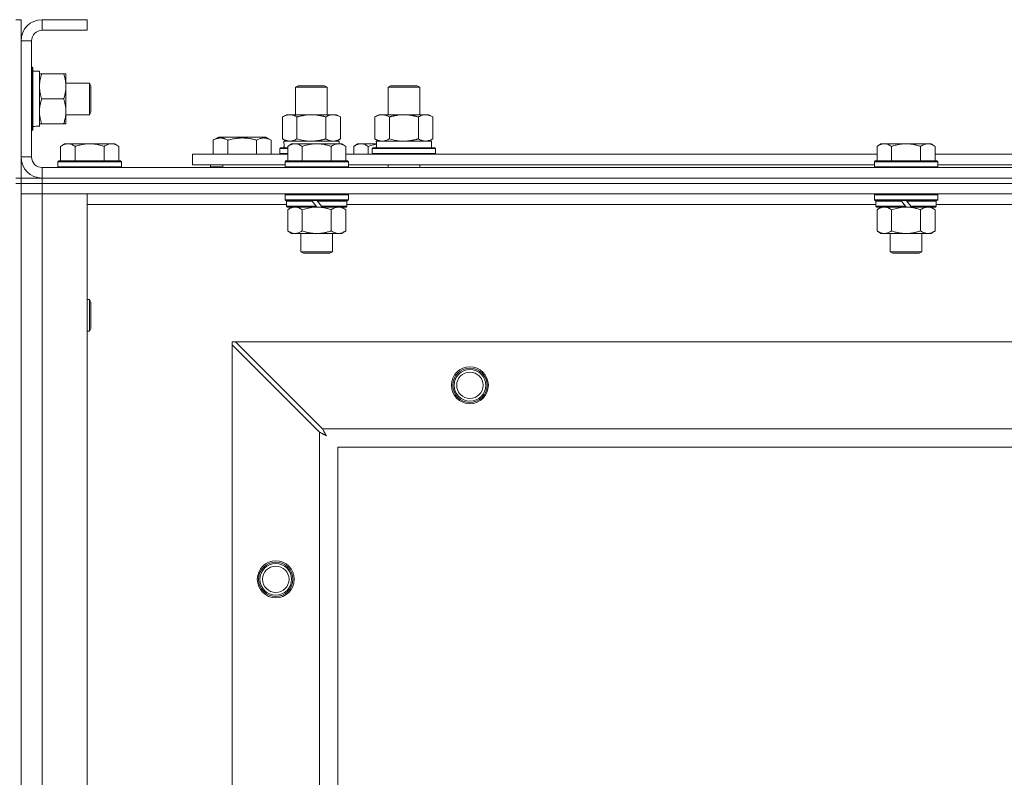
# Model space of a CAD drawing. Units: millimetres. Extents: x 0 to 30607, y -7 to 21000.
# Drawn here: x 5333 to 5706, y 16578 to 16865 of the extents above; entities that cross this region are included whole.
import ezdxf

# ---------------------------------------------------------------- set-up
doc = ezdxf.new("R2010")
doc.units = ezdxf.units.MM
doc.linetypes.add('K5LT_THIN', pattern=[0])
doc.layers.add('R', color=1, linetype='Continuous', true_color=0xff0000)
doc.layers.add('WELDING', color=7, linetype='Continuous', true_color=0xffffff)

msp = doc.modelspace()

# ---------------------------------------------------------------- linework, layer by layer
at = {"layer": 'R', "color": 7, "linetype": 'K5LT_THIN', "lineweight": 18}
for p, q in [((5331.92, 16865.29), (5333.92, 16865.29)), ((5333.92, 16865.29), (5333.92, 16857.29)), ((5341.92, 16865.29), (5341.92, 16861.29)), ((5358.92, 16865.29), (5341.92, 16865.29)), ((5358.92, 16865.29), (5358.92, 16861.29)), ((5358.92, 16861.29), (5341.92, 16861.29)), ((5333.92, 16857.29), (5333.92, 16813.29)), ((5337.92, 16857.29), (5333.92, 16857.29)), ((5337.92, 16857.29), (5337.92, 16813.29)), ((5337.92, 16847.29), (5338.12, 16847.29)), ((5338.12, 16847.29), (5338.12, 16823.29)), ((5338.12, 16847.29), (5338.42, 16847.11)), ((5338.42, 16847.11), (5338.42, 16823.46)), ((5338.42, 16845.79), (5340.92, 16845.79)), ((5340.92, 16845.79), (5340.92, 16825.04)), ((5340.92, 16844.79), (5341.77, 16844.79)), ((5341.77, 16844.79), (5350.07, 16844.79)), ((5350.07, 16844.79), (5350.92, 16844.79)), ((5350.92, 16844.79), (5350.92, 16840.04)), ((5350.92, 16841.29), (5359.84, 16841.29)), ((5359.84, 16841.29), (5360.42, 16840.29)), ((5359.84, 16841.29), (5359.84, 16829.29)), ((5350.92, 16840.04), (5350.92, 16825.79)), ((5360.42, 16840.29), (5360.42, 16830.29)), ((5437.92, 16839.71), (5438.92, 16840.29)), ((5437.92, 16829.29), (5437.92, 16839.71)), ((5437.92, 16839.71), (5449.12, 16839.71)), ((5438.92, 16840.29), (5448.25, 16840.29)), ((5448.25, 16840.29), (5448.92, 16840.29)), ((5449.92, 16839.71), (5448.92, 16840.29)), ((5449.12, 16839.71), (5449.92, 16839.71)), ((5449.92, 16829.29), (5449.92, 16839.71)), ((5472.92, 16839.71), (5473.92, 16840.29)), ((5472.92, 16839.71), (5484.12, 16839.71)), ((5472.92, 16829.29), (5472.92, 16839.71)), ((5473.92, 16840.29), (5483.25, 16840.29)), ((5483.25, 16840.29), (5483.92, 16840.29)), ((5484.92, 16839.71), (5483.92, 16840.29)), ((5484.12, 16839.71), (5484.92, 16839.71)), ((5484.92, 16829.29), (5484.92, 16839.71)), ((5341.77, 16835.29), (5350.07, 16835.29)), ((5359.84, 16829.29), (5360.42, 16830.29)), ((5341.77, 16825.79), (5340.92, 16825.79)), ((5341.77, 16825.79), (5350.07, 16825.79)), ((5350.92, 16825.79), (5350.07, 16825.79)), ((5350.92, 16829.29), (5359.84, 16829.29)), ((5432.95, 16828.44), (5434.42, 16829.29)), ((5432.95, 16820.14), (5432.95, 16828.44)), ((5434.42, 16829.29), (5443.92, 16829.29)), ((5438.44, 16820.14), (5438.44, 16828.44)), ((5443.92, 16829.29), (5453.42, 16829.29)), ((5449.41, 16820.14), (5449.41, 16828.44)), ((5454.89, 16828.44), (5453.42, 16829.29)), ((5454.89, 16820.14), (5454.89, 16828.44)), ((5467.95, 16828.44), (5469.42, 16829.29)), ((5467.95, 16820.14), (5467.95, 16828.44)), ((5469.42, 16829.29), (5478.92, 16829.29)), ((5473.44, 16820.14), (5473.44, 16828.44)), ((5478.92, 16829.29), (5488.42, 16829.29)), ((5484.41, 16820.14), (5484.41, 16828.44)), ((5489.89, 16828.44), (5488.42, 16829.29)), ((5489.89, 16820.14), (5489.89, 16828.44)), ((5337.92, 16823.29), (5338.12, 16823.29)), ((5338.12, 16823.29), (5338.42, 16823.46)), ((5340.92, 16824.84), (5339.54, 16824.92)), ((5340.92, 16824.84), (5340.92, 16825.04)), ((5350.39, 16818.29), (5348.92, 16817.29)), ((5350.39, 16818.29), (5351.67, 16818.29)), ((5351.67, 16818.29), (5359.92, 16818.29)), ((5359.92, 16818.29), (5368.17, 16818.29)), ((5368.17, 16818.29), (5369.45, 16818.29)), ((5369.45, 16818.29), (5370.92, 16817.29)), ((5406.72, 16819.63), (5408.71, 16820.79)), ((5406.72, 16819.63), (5406.72, 16814.29)), ((5426.66, 16820.79), (5408.71, 16820.79)), ((5412.2, 16819.63), (5412.2, 16814.29)), ((5423.17, 16819.63), (5423.17, 16814.29)), ((5428.66, 16819.63), (5426.66, 16820.79)), ((5428.66, 16819.63), (5428.66, 16814.29)), ((5432.95, 16820.14), (5434.42, 16819.29)), ((5433.47, 16819.29), (5454.42, 16819.29)), ((5436.39, 16818.29), (5434.92, 16817.29)), ((5436.39, 16818.29), (5437.67, 16818.29)), ((5437.67, 16818.29), (5445.92, 16818.29)), ((5445.92, 16818.29), (5454.17, 16818.29)), ((5454.89, 16820.14), (5453.42, 16819.29)), ((5454.17, 16818.29), (5455.45, 16818.29)), ((5454.42, 16818.29), (5454.42, 16819.29)), ((5455.45, 16818.29), (5456.92, 16817.29)), ((5461.39, 16818.29), (5459.92, 16817.29)), ((5461.39, 16818.29), (5462.67, 16818.29)), ((5462.67, 16818.29), (5468.53, 16818.29)), ((5467.95, 16820.14), (5469.42, 16819.29)), ((5468.47, 16819.29), (5489.42, 16819.29)), ((5489.89, 16820.14), (5488.42, 16819.29)), ((5489.42, 16816.79), (5489.42, 16819.29)), ((5659.59, 16818.29), (5658.12, 16817.29)), ((5659.59, 16818.29), (5660.87, 16818.29)), ((5660.87, 16818.29), (5669.12, 16818.29)), ((5669.12, 16818.29), (5677.37, 16818.29)), ((5677.37, 16818.29), (5678.65, 16818.29)), ((5678.65, 16818.29), (5680.12, 16817.29)), ((5348.92, 16811.79), (5348.92, 16817.29)), ((5354.42, 16811.79), (5354.42, 16817.29)), ((5365.42, 16811.79), (5365.42, 16817.29)), ((5370.92, 16811.79), (5370.92, 16817.29)), ((5431.92, 16816.49), (5432.09, 16816.79)), ((5431.92, 16814.59), (5431.92, 16816.49)), ((5431.92, 16816.49), (5434.92, 16816.49)), ((5431.92, 16814.59), (5432.09, 16814.29)), ((5431.92, 16814.59), (5434.92, 16814.59)), ((5432.09, 16816.79), (5434.92, 16816.79)), ((5433.55, 16817.91), (5433.48, 16816.79)), ((5434.92, 16811.79), (5434.92, 16817.29)), ((5440.42, 16811.79), (5440.42, 16817.29)), ((5451.42, 16811.79), (5451.42, 16817.29)), ((5456.92, 16811.79), (5456.92, 16817.29)), ((5459.92, 16814.29), (5459.92, 16817.29)), ((5465.42, 16814.29), (5465.42, 16817.29)), ((5466.92, 16816.49), (5467.09, 16816.79)), ((5466.92, 16814.59), (5466.92, 16816.49)), ((5466.92, 16816.49), (5490.92, 16816.49)), ((5466.92, 16814.59), (5467.09, 16814.29)), ((5466.92, 16814.59), (5490.92, 16814.59)), ((5467.09, 16816.79), (5490.75, 16816.79)), ((5468.55, 16817.91), (5468.48, 16816.79)), ((5490.92, 16816.49), (5490.75, 16816.79)), ((5490.92, 16814.59), (5490.75, 16814.29)), ((5490.92, 16814.59), (5490.92, 16816.49)), ((5658.12, 16811.79), (5658.12, 16817.29)), ((5663.62, 16811.79), (5663.62, 16817.29)), ((5674.62, 16811.79), (5674.62, 16817.29)), ((5680.12, 16811.79), (5680.12, 16817.29)), ((5333.92, 16813.29), (5337.92, 16813.29)), ((5333.92, 16813.29), (5333.92, 16805.29)), ((5348.22, 16811.79), (5347.92, 16811.49)), ((5347.92, 16809.59), (5347.92, 16811.49)), ((5347.92, 16811.49), (5371.92, 16811.49)), ((5348.22, 16811.79), (5371.62, 16811.79)), ((5371.62, 16811.79), (5371.92, 16811.49)), ((5371.92, 16809.59), (5371.92, 16811.49)), ((5398.92, 16810.29), (5398.92, 16814.29)), ((5398.92, 16814.29), (5434.92, 16814.29)), ((5434.22, 16811.79), (5433.92, 16811.49)), ((5433.92, 16809.59), (5433.92, 16811.49)), ((5433.92, 16811.49), (5457.92, 16811.49)), ((5434.22, 16811.79), (5457.62, 16811.79)), ((5456.92, 16814.29), (5658.12, 16814.29)), ((5457.62, 16811.79), (5457.92, 16811.49)), ((5457.92, 16809.59), (5457.92, 16811.49)), ((5657.42, 16811.79), (5657.12, 16811.49)), ((5657.12, 16809.59), (5657.12, 16811.49)), ((5657.12, 16811.49), (5681.12, 16811.49)), ((5657.42, 16811.79), (5680.82, 16811.79)), ((5680.12, 16814.29), (5881.32, 16814.29)), ((5680.82, 16811.79), (5681.12, 16811.49)), ((5681.12, 16809.59), (5681.12, 16811.49)), ((5341.92, 16809.29), (6665.92, 16809.29)), ((5341.92, 16809.29), (5341.92, 16805.29)), ((5347.92, 16809.59), (5348.22, 16809.29)), ((5347.92, 16809.59), (5371.92, 16809.59)), ((5371.92, 16809.59), (5371.62, 16809.29)), ((5398.92, 16810.29), (5433.92, 16810.29)), ((5405.69, 16809.59), (5405.69, 16810.29)), ((5405.69, 16809.59), (5405.86, 16809.29)), ((5405.69, 16809.59), (5410.42, 16809.59)), ((5410.42, 16810.29), (5410.42, 16809.29)), ((5410.42, 16810.29), (5410.42, 16809.29)), ((5433.92, 16809.59), (5434.22, 16809.29)), ((5433.92, 16809.59), (5457.92, 16809.59)), ((5457.92, 16809.59), (5457.62, 16809.29)), ((5457.92, 16810.29), (5657.12, 16810.29)), ((5472.92, 16809.29), (5472.92, 16810.29)), ((5484.92, 16809.29), (5484.92, 16810.29)), ((5657.12, 16809.59), (5657.42, 16809.29)), ((5657.12, 16809.59), (5681.12, 16809.59)), ((5681.12, 16809.59), (5680.82, 16809.29)), ((5681.12, 16810.29), (5880.32, 16810.29)), ((5331.92, 16805.29), (5333.92, 16805.29)), ((5333.92, 16803.29), (5333.92, 16805.29)), ((5333.92, 16805.29), (5341.92, 16805.29)), ((5341.92, 16805.29), (6665.92, 16805.29)), ((5341.92, 16803.29), (5341.92, 16805.29)), ((5341.92, 16805.29), (6665.92, 16805.29)), ((5331.92, 16803.29), (5333.92, 16803.29)), ((5333.92, 16803.29), (5333.92, 16303.29)), ((5341.92, 16803.29), (5333.92, 16803.29)), ((5333.92, 16803.29), (5341.92, 16803.29)), ((5341.92, 16803.29), (6665.92, 16803.29)), ((5341.92, 16803.29), (5341.92, 16799.29)), ((6665.92, 16803.29), (5341.92, 16803.29)), ((5341.92, 16799.29), (5333.92, 16799.29)), ((5333.92, 16799.29), (5341.92, 16799.29)), ((5341.92, 16799.29), (5341.92, 16307.29)), ((5341.92, 16799.29), (5358.92, 16799.29)), ((6665.92, 16799.29), (5341.92, 16799.29)), ((5358.92, 16799.29), (5358.92, 16307.29)), ((5434.22, 16799.29), (5433.92, 16798.99)), ((5433.92, 16797.09), (5433.92, 16798.99)), ((5433.92, 16798.99), (5457.92, 16798.99)), ((5433.92, 16797.09), (5434.22, 16796.79)), ((5433.92, 16797.09), (5457.92, 16797.09)), ((5434.22, 16796.79), (5457.62, 16796.79)), ((5434.82, 16796.79), (5434.52, 16796.49)), ((5434.52, 16794.59), (5434.52, 16796.49)), ((5434.52, 16796.49), (5444.16, 16796.49)), ((5443.92, 16796.79), (5444.16, 16796.49)), ((5444.16, 16796.49), (5445.68, 16794.59)), ((5445.92, 16796.79), (5446.16, 16796.49)), ((5446.16, 16796.49), (5447.68, 16794.59)), ((5446.16, 16796.49), (5457.32, 16796.49)), ((5457.02, 16796.79), (5457.32, 16796.49)), ((5457.32, 16794.59), (5457.32, 16796.49)), ((5457.62, 16799.29), (5457.92, 16798.99)), ((5457.92, 16797.09), (5457.62, 16796.79)), ((5457.92, 16797.09), (5457.92, 16798.99)), ((5657.42, 16799.29), (5657.12, 16798.99)), ((5657.12, 16797.09), (5657.12, 16798.99)), ((5657.12, 16798.99), (5681.12, 16798.99)), ((5657.12, 16797.09), (5657.42, 16796.79)), ((5657.12, 16797.09), (5681.12, 16797.09)), ((5657.42, 16796.79), (5680.82, 16796.79)), ((5658.02, 16796.79), (5657.72, 16796.49)), ((5657.72, 16794.59), (5657.72, 16796.49)), ((5657.72, 16796.49), (5667.36, 16796.49)), ((5667.12, 16796.79), (5667.36, 16796.49)), ((5667.36, 16796.49), (5668.88, 16794.59)), ((5669.12, 16796.79), (5669.36, 16796.49)), ((5669.36, 16796.49), (5670.88, 16794.59)), ((5669.36, 16796.49), (5680.52, 16796.49)), ((5680.22, 16796.79), (5680.52, 16796.49)), ((5680.52, 16794.59), (5680.52, 16796.49)), ((5680.82, 16799.29), (5681.12, 16798.99)), ((5681.12, 16797.09), (5680.82, 16796.79)), ((5681.12, 16797.09), (5681.12, 16798.99)), ((5434.52, 16795.29), (5358.92, 16795.29)), ((5434.52, 16794.59), (5434.82, 16794.29)), ((5434.52, 16794.59), (5445.68, 16794.59)), ((5434.82, 16794.29), (5445.92, 16794.29)), ((5436.39, 16794.29), (5434.92, 16793.29)), ((5434.92, 16793.29), (5434.92, 16785.29)), ((5440.42, 16793.29), (5440.42, 16785.29)), ((5445.68, 16794.59), (5445.92, 16794.29)), ((5447.92, 16794.29), (5445.92, 16794.29)), ((5447.68, 16794.59), (5447.92, 16794.29)), ((5447.68, 16794.59), (5457.32, 16794.59)), ((5447.92, 16794.29), (5457.02, 16794.29)), ((5451.42, 16793.29), (5451.42, 16785.29)), ((5455.45, 16794.29), (5456.92, 16793.29)), ((5456.92, 16793.29), (5456.92, 16785.29)), ((5457.32, 16794.59), (5457.02, 16794.29)), ((5657.72, 16795.29), (5457.32, 16795.29)), ((5657.72, 16794.59), (5658.02, 16794.29)), ((5657.72, 16794.59), (5668.88, 16794.59)), ((5658.02, 16794.29), (5669.12, 16794.29)), ((5659.59, 16794.29), (5658.12, 16793.29)), ((5658.12, 16793.29), (5658.12, 16785.29)), ((5663.62, 16793.29), (5663.62, 16785.29)), ((5668.88, 16794.59), (5669.12, 16794.29)), ((5671.12, 16794.29), (5669.12, 16794.29)), ((5670.88, 16794.59), (5671.12, 16794.29)), ((5670.88, 16794.59), (5680.52, 16794.59)), ((5671.12, 16794.29), (5680.22, 16794.29)), ((5674.62, 16793.29), (5674.62, 16785.29)), ((5678.65, 16794.29), (5680.12, 16793.29)), ((5680.12, 16793.29), (5680.12, 16785.29)), ((5680.52, 16794.59), (5680.22, 16794.29)), ((5881.32, 16795.29), (5680.52, 16795.29)), ((5436.39, 16784.29), (5434.92, 16785.29)), ((5455.45, 16784.29), (5456.92, 16785.29)), ((5659.59, 16784.29), (5658.12, 16785.29)), ((5678.65, 16784.29), (5680.12, 16785.29)), ((5437.67, 16784.29), (5436.39, 16784.29)), ((5445.92, 16784.29), (5437.67, 16784.29)), ((5439.92, 16777.36), (5439.92, 16784.29)), ((5454.17, 16784.29), (5445.92, 16784.29)), ((5451.92, 16777.36), (5451.92, 16784.29)), ((5455.45, 16784.29), (5454.17, 16784.29)), ((5660.87, 16784.29), (5659.59, 16784.29)), ((5669.12, 16784.29), (5660.87, 16784.29)), ((5663.12, 16777.36), (5663.12, 16784.29)), ((5677.37, 16784.29), (5669.12, 16784.29)), ((5675.12, 16777.36), (5675.12, 16784.29)), ((5678.65, 16784.29), (5677.37, 16784.29)), ((5439.92, 16777.36), (5451.92, 16777.36)), ((5440.92, 16776.79), (5439.92, 16777.36)), ((5450.92, 16776.79), (5451.92, 16777.36)), ((5663.12, 16777.36), (5675.12, 16777.36)), ((5664.12, 16776.79), (5663.12, 16777.36)), ((5674.12, 16776.79), (5675.12, 16777.36)), ((5440.92, 16776.79), (5450.92, 16776.79)), ((5664.12, 16776.79), (5674.12, 16776.79)), ((5358.92, 16759.29), (5359.84, 16759.29)), ((5359.84, 16759.29), (5360.42, 16758.29)), ((5359.84, 16759.29), (5359.84, 16747.29)), ((5360.42, 16758.29), (5360.42, 16748.29)), ((5359.84, 16747.29), (5360.42, 16748.29)), ((5358.92, 16747.29), (5359.84, 16747.29)), ((5413.92, 16743.29), (5413.92, 16742.07)), ((5415.14, 16743.29), (5413.92, 16743.29)), ((5413.92, 16364.5), (5413.92, 16742.07)), ((5413.92, 16742.07), (5446.92, 16709.07)), ((5448.14, 16710.29), (5415.14, 16743.29)), ((5415.14, 16743.29), (6592.7, 16743.29)), ((5448.14, 16710.29), (6559.7, 16710.29)), ((5446.92, 16397.5), (5446.92, 16709.07)), ((6553.92, 16703.29), (5453.92, 16703.29)), ((5453.92, 16703.29), (5453.92, 16403.29))]:
    msp.add_line(p, q, dxfattribs=at)
for centre, radius in [((5503.92, 16726.79), 7), ((5503.92, 16726.79), 6.5), ((5503.92, 16726.79), 6), ((5503.92, 16726.79), 5), ((5430.42, 16653.29), 7), ((5430.42, 16653.29), 6.5), ((5430.42, 16653.29), 6), ((5430.42, 16653.29), 5)]:
    msp.add_circle(centre, radius, dxfattribs=at)
for centre, radius, start, end in [((5341.92, 16857.29), 8, 90, 180), ((5341.92, 16857.29), 4, 90, 180), ((5341.92, 16813.29), 8, 180, 270), ((5341.92, 16813.29), 4, 180, 270)]:
    msp.add_arc(centre, radius, start, end, dxfattribs=at)
for centre, major_axis, start_param, end_param in [((5335.99, 16835.29), (22.52, 0), -1.46277, -1.350168), ((5443.92, 16821.46), (0, 22.52), 1.667355, 1.779747), ((5478.92, 16821.46), (0, 22.52), 1.667355, 1.779747)]:
    msp.add_ellipse(centre, major_axis=major_axis, ratio=0.466308, start_param=start_param, end_param=end_param, dxfattribs=at)
at = {"layer": 'WELDING', "color": 7, "linetype": 'K5LT_THIN', "lineweight": 18}
for p, q in [((5438.44, 16820.14), (5440.24, 16819.69)), ((5440.24, 16819.69), (5442.07, 16819.39)), ((5442.07, 16819.39), (5443.92, 16819.29)), ((5473.44, 16820.14), (5475.24, 16819.69)), ((5475.24, 16819.69), (5477.07, 16819.39)), ((5477.07, 16819.39), (5478.92, 16819.29)), ((5465.42, 16817.29), (5466.45, 16817.61)), ((5466.45, 16817.61), (5467.49, 16817.88)), ((5467.49, 16817.88), (5468.54, 16818.09)), ((5440.42, 16793.29), (5442.22, 16793.82)), ((5442.22, 16793.82), (5444.05, 16794.16)), ((5444.05, 16794.16), (5445.92, 16794.29)), ((5663.62, 16793.29), (5665.42, 16793.82)), ((5665.42, 16793.82), (5667.25, 16794.16)), ((5667.25, 16794.16), (5669.12, 16794.29)), ((5448.22, 16710.12), (5448.14, 16710.29)), ((5448.32, 16709.94), (5448.22, 16710.12)), ((5446.92, 16709.07), (5447.33, 16708.86)), ((5447.33, 16708.86), (5447.47, 16708.78)), ((5447.47, 16708.78), (5447.48, 16708.78)), ((5447.48, 16708.78), (5447.51, 16708.76)), ((5447.51, 16708.76), (5447.56, 16708.74)), ((5447.56, 16708.74), (5447.66, 16708.68)), ((5447.66, 16708.68), (5447.86, 16708.58)), ((5447.86, 16708.58), (5448.01, 16708.5)), ((5448.01, 16708.5), (5448.02, 16708.49)), ((5448.02, 16708.49), (5448.04, 16708.48)), ((5448.04, 16708.48), (5448.09, 16708.45)), ((5448.09, 16708.45), (5448.19, 16708.4)), ((5448.19, 16708.4), (5448.38, 16708.3)), ((5448.37, 16709.84), (5448.32, 16709.94)), ((5448.4, 16709.79), (5448.37, 16709.84)), ((5448.38, 16708.3), (5448.54, 16708.21)), ((5448.41, 16709.77), (5448.4, 16709.79)), ((5448.42, 16709.75), (5448.41, 16709.77)), ((5448.51, 16709.59), (5448.42, 16709.75)), ((5448.61, 16709.4), (5448.51, 16709.59)), ((5448.54, 16708.21), (5448.55, 16708.21)), ((5448.55, 16708.21), (5448.57, 16708.2)), ((5448.57, 16708.2), (5448.62, 16708.17)), ((5448.66, 16709.3), (5448.61, 16709.4)), ((5448.62, 16708.17), (5448.71, 16708.12)), ((5448.68, 16709.25), (5448.66, 16709.3)), ((5448.7, 16709.23), (5448.68, 16709.25)), ((5448.7, 16709.22), (5448.7, 16709.23)), ((5448.79, 16709.05), (5448.7, 16709.22)), ((5448.71, 16708.12), (5448.89, 16708.02)), ((5448.89, 16708.86), (5448.79, 16709.05)), ((5448.94, 16708.77), (5448.89, 16708.86)), ((5448.89, 16708.02), (5449.06, 16707.93)), ((5448.97, 16708.72), (5448.94, 16708.77)), ((5448.98, 16708.7), (5448.97, 16708.72)), ((5448.99, 16708.68), (5448.98, 16708.7)), ((5449.08, 16708.51), (5448.99, 16708.68)), ((5449.06, 16707.93), (5449.07, 16707.92)), ((5449.07, 16707.92), (5449.09, 16707.91)), ((5449.18, 16708.33), (5449.08, 16708.51)), ((5449.09, 16707.91), (5449.14, 16707.89)), ((5449.14, 16707.89), (5449.23, 16707.84)), ((5449.23, 16708.24), (5449.18, 16708.33)), ((5449.25, 16708.2), (5449.23, 16708.24)), ((5449.23, 16707.84), (5449.4, 16707.74)), ((5449.27, 16708.17), (5449.25, 16708.2)), ((5449.27, 16708.16), (5449.27, 16708.17)), ((5449.56, 16707.65), (5449.27, 16708.16)), ((5449.4, 16707.74), (5449.56, 16707.65))]:
    msp.add_line(p, q, dxfattribs=at)
for points, knots in [([(5341.77, 16844.79), (5341.63, 16844.36), (5341.4, 16843.61), (5341.17, 16842.61), (5341.04, 16841.79), (5340.96, 16841.05), (5340.92, 16840.47), (5340.92, 16840.13), (5340.92, 16840.04)], [0, 0, 0, 0, 2.494996, 4.309231, 5.73815, 7.133977, 8.472011, 9, 9, 9, 9]), ([(5350.92, 16840.04), (5350.92, 16840.36), (5350.9, 16840.9), (5350.81, 16841.75), (5350.66, 16842.66), (5350.41, 16843.7), (5350.19, 16844.44), (5350.07, 16844.79)], [0, 0, 0, 0, 1.597458, 2.676777, 4.235764, 6.182879, 8, 8, 8, 8]), ([(5340.92, 16840.04), (5340.92, 16839.73), (5340.94, 16839.11), (5341.03, 16838.35), (5341.17, 16837.49), (5341.39, 16836.52), (5341.63, 16835.7), (5341.77, 16835.29)], [0, 0, 0, 0, 1.523216, 3.057663, 3.814901, 5.878539, 8, 8, 8, 8]), ([(5350.07, 16835.29), (5350.27, 16835.86), (5350.51, 16836.71), (5350.73, 16837.82), (5350.84, 16838.54), (5350.91, 16839.28), (5350.92, 16839.76), (5350.92, 16840.04)], [0, 0, 0, 0, 3.005828, 4.318193, 5.5895, 6.632109, 8, 8, 8, 8]), ([(5341.77, 16835.29), (5341.6, 16834.79), (5341.38, 16834.03), (5341.17, 16833.06), (5341.05, 16832.39), (5340.98, 16831.78), (5340.93, 16831.15), (5340.92, 16830.74), (5340.92, 16830.54)], [0, 0, 0, 0, 2.905563, 4.375924, 5.511195, 6.679161, 7.850161, 9, 9, 9, 9]), ([(5350.07, 16825.79), (5350.26, 16826.35), (5350.5, 16827.16), (5350.7, 16828.16), (5350.8, 16828.75), (5350.86, 16829.27), (5350.91, 16829.87), (5350.93, 16830.49), (5350.91, 16831.1), (5350.88, 16831.55), (5350.83, 16832.05), (5350.75, 16832.69), (5350.52, 16833.83), (5350.27, 16834.71), (5350.07, 16835.29)], [0, 0, 0, 0, 2.72415, 3.912285, 4.716446, 5.530362, 6.353984, 7.500189, 8.40607, 9.211142, 9.605533, 10.761675, 12.184093, 15, 15, 15, 15]), ([(5340.92, 16830.54), (5340.92, 16830.32), (5340.93, 16829.89), (5340.98, 16829.25), (5341.06, 16828.61), (5341.2, 16827.81), (5341.43, 16826.87), (5341.65, 16826.14), (5341.77, 16825.79)], [0, 0, 0, 0, 1.192024, 2.404251, 3.60809, 4.765234, 6.955738, 9, 9, 9, 9]), ([(5438.44, 16828.44), (5438.11, 16828.63), (5437.64, 16828.86), (5437.07, 16829.07), (5436.72, 16829.16), (5436.42, 16829.23), (5436.08, 16829.27), (5435.72, 16829.29), (5435.37, 16829.28), (5435.06, 16829.24), (5434.73, 16829.18), (5434.28, 16829.06), (5433.67, 16828.83), (5433.21, 16828.59), (5432.95, 16828.44)], [0, 0, 0, 0, 2.72415, 3.912285, 4.716446, 5.530362, 6.353984, 7.500189, 8.40607, 9.211142, 9.998759, 11.128707, 12.847273, 15, 15, 15, 15]), ([(5443.92, 16829.29), (5443.86, 16829.29), (5443.74, 16829.29), (5443.57, 16829.28), (5443.39, 16829.28), (5443.21, 16829.27), (5443.03, 16829.26), (5442.8, 16829.25), (5442.39, 16829.22), (5441.91, 16829.17), (5441.44, 16829.11), (5441.09, 16829.05), (5440.73, 16828.99), (5440.37, 16828.92), (5440.01, 16828.84), (5439.67, 16828.76), (5439.35, 16828.69), (5439.04, 16828.61), (5438.74, 16828.53), (5438.54, 16828.47), (5438.44, 16828.44)], [0, 0, 0, 0, 0.13683, 0.27366, 0.41049, 0.54732, 0.68415, 0.820981, 1.094641, 1.641961, 1.915621, 2.189281, 2.472595, 2.755908, 3.039221, 3.322535, 3.565256, 3.807977, 4.050698, 4.293419, 4.293419, 4.293419, 4.293419]), ([(5449.41, 16828.44), (5449.3, 16828.47), (5449.04, 16828.54), (5448.69, 16828.64), (5448.37, 16828.72), (5448.06, 16828.79), (5447.69, 16828.87), (5447.35, 16828.94), (5447.1, 16828.99), (5446.87, 16829.03), (5446.59, 16829.08), (5446.16, 16829.14), (5445.7, 16829.2), (5445.2, 16829.24), (5444.84, 16829.26), (5444.56, 16829.28), (5444.35, 16829.28), (5444.13, 16829.29), (5443.99, 16829.29), (5443.92, 16829.29)], [0, 0, 0, 0, 0.253231, 0.633077, 0.823001, 1.012924, 1.39277, 1.683866, 1.829413, 1.974961, 2.22598, 2.476999, 2.979038, 3.307633, 3.636228, 3.800526, 3.964824, 4.129121, 4.293419, 4.293419, 4.293419, 4.293419]), ([(5454.89, 16828.44), (5454.57, 16828.63), (5454.1, 16828.86), (5453.52, 16829.07), (5453.18, 16829.16), (5452.88, 16829.23), (5452.53, 16829.27), (5452.18, 16829.29), (5451.82, 16829.28), (5451.52, 16829.24), (5451.18, 16829.18), (5450.73, 16829.06), (5450.13, 16828.83), (5449.66, 16828.59), (5449.41, 16828.44)], [0, 0, 0, 0, 2.72415, 3.912285, 4.716446, 5.530362, 6.353984, 7.500189, 8.40607, 9.211142, 9.998759, 11.128707, 12.847273, 15, 15, 15, 15]), ([(5473.44, 16828.44), (5473.11, 16828.63), (5472.64, 16828.86), (5472.07, 16829.07), (5471.72, 16829.16), (5471.42, 16829.23), (5471.08, 16829.27), (5470.72, 16829.29), (5470.37, 16829.28), (5470.06, 16829.24), (5469.73, 16829.18), (5469.28, 16829.06), (5468.67, 16828.83), (5468.21, 16828.59), (5467.95, 16828.44)], [0, 0, 0, 0, 2.72415, 3.912285, 4.716446, 5.530362, 6.353984, 7.500189, 8.40607, 9.211142, 9.998759, 11.128707, 12.847273, 15, 15, 15, 15]), ([(5478.92, 16829.29), (5478.86, 16829.29), (5478.74, 16829.29), (5478.57, 16829.28), (5478.39, 16829.28), (5478.21, 16829.27), (5478.03, 16829.26), (5477.8, 16829.25), (5477.39, 16829.22), (5476.91, 16829.17), (5476.44, 16829.11), (5476.09, 16829.05), (5475.73, 16828.99), (5475.37, 16828.92), (5475.01, 16828.84), (5474.67, 16828.76), (5474.35, 16828.69), (5474.04, 16828.61), (5473.74, 16828.53), (5473.54, 16828.47), (5473.44, 16828.44)], [0, 0, 0, 0, 0.13683, 0.27366, 0.41049, 0.54732, 0.68415, 0.820981, 1.094641, 1.641961, 1.915621, 2.189281, 2.472595, 2.755908, 3.039221, 3.322535, 3.565256, 3.807977, 4.050698, 4.293419, 4.293419, 4.293419, 4.293419]), ([(5484.41, 16828.44), (5484.3, 16828.47), (5484.04, 16828.54), (5483.69, 16828.64), (5483.37, 16828.72), (5483.06, 16828.79), (5482.69, 16828.87), (5482.35, 16828.94), (5482.1, 16828.99), (5481.87, 16829.03), (5481.59, 16829.08), (5481.16, 16829.14), (5480.7, 16829.2), (5480.2, 16829.24), (5479.84, 16829.26), (5479.56, 16829.28), (5479.35, 16829.28), (5479.13, 16829.29), (5478.99, 16829.29), (5478.92, 16829.29)], [0, 0, 0, 0, 0.253231, 0.633077, 0.823001, 1.012924, 1.39277, 1.683866, 1.829413, 1.974961, 2.22598, 2.476999, 2.979038, 3.307633, 3.636228, 3.800526, 3.964824, 4.129121, 4.293419, 4.293419, 4.293419, 4.293419]), ([(5489.89, 16828.44), (5489.57, 16828.63), (5489.1, 16828.86), (5488.52, 16829.07), (5488.18, 16829.16), (5487.88, 16829.23), (5487.53, 16829.27), (5487.18, 16829.29), (5486.82, 16829.28), (5486.52, 16829.24), (5486.18, 16829.18), (5485.73, 16829.06), (5485.13, 16828.83), (5484.66, 16828.59), (5484.41, 16828.44)], [0, 0, 0, 0, 2.72415, 3.912285, 4.716446, 5.530362, 6.353984, 7.500189, 8.40607, 9.211142, 9.998759, 11.128707, 12.847273, 15, 15, 15, 15]), ([(5348.92, 16817.29), (5349.1, 16817.41), (5349.39, 16817.59), (5349.85, 16817.84), (5350.27, 16818.02), (5350.73, 16818.17), (5351.12, 16818.25), (5351.44, 16818.28), (5351.61, 16818.29), (5351.67, 16818.29)], [0, 0, 0, 0, 2.066603, 3.173746, 5.147824, 6.604769, 8.158967, 9.382212, 10, 10, 10, 10]), ([(5351.67, 16818.29), (5351.8, 16818.29), (5352.05, 16818.27), (5352.45, 16818.21), (5352.88, 16818.09), (5353.31, 16817.92), (5353.83, 16817.67), (5354.18, 16817.45), (5354.42, 16817.29)], [0, 0, 0, 0, 1.223859, 2.39982, 3.845706, 5.448847, 6.557806, 9, 9, 9, 9]), ([(5354.42, 16817.29), (5354.54, 16817.33), (5354.84, 16817.43), (5355.43, 16817.61), (5356.25, 16817.83), (5357.11, 16818.02), (5357.91, 16818.15), (5358.46, 16818.22), (5358.91, 16818.25), (5359.25, 16818.27), (5359.58, 16818.28), (5359.81, 16818.29), (5359.92, 16818.29)], [0, 0, 0, 0, 1.445393, 3.758023, 7.226967, 11.441055, 14.080791, 16.720528, 18.040396, 19.360264, 20.680132, 22, 22, 22, 22]), ([(5359.92, 16818.29), (5360.06, 16818.29), (5360.33, 16818.28), (5360.75, 16818.27), (5361.16, 16818.24), (5361.7, 16818.18), (5362.36, 16818.09), (5363.29, 16817.91), (5364.13, 16817.69), (5364.88, 16817.47), (5365.24, 16817.35), (5365.42, 16817.29)], [0, 0, 0, 0, 1.619608, 3.239216, 4.858824, 6.478431, 9.606212, 12.733992, 17.553195, 19.776598, 22, 22, 22, 22]), ([(5365.42, 16817.29), (5365.6, 16817.41), (5365.89, 16817.59), (5366.35, 16817.84), (5366.77, 16818.02), (5367.23, 16818.17), (5367.62, 16818.25), (5367.94, 16818.28), (5368.11, 16818.29), (5368.17, 16818.29)], [0, 0, 0, 0, 2.066603, 3.173746, 5.147824, 6.604769, 8.158967, 9.382212, 10, 10, 10, 10]), ([(5368.17, 16818.29), (5368.3, 16818.29), (5368.55, 16818.27), (5368.95, 16818.21), (5369.38, 16818.09), (5369.81, 16817.92), (5370.33, 16817.67), (5370.68, 16817.45), (5370.92, 16817.29)], [0, 0, 0, 0, 1.223859, 2.39982, 3.845706, 5.448847, 6.557806, 9, 9, 9, 9]), ([(5412.2, 16819.63), (5411.88, 16819.82), (5411.48, 16820.02), (5410.98, 16820.21), (5410.72, 16820.3), (5410.45, 16820.37), (5410.16, 16820.43), (5409.84, 16820.47), (5409.48, 16820.49), (5409.13, 16820.47), (5408.81, 16820.44), (5408.46, 16820.37), (5408.02, 16820.25), (5407.42, 16820.02), (5406.98, 16819.78), (5406.72, 16819.63)], [0, 0, 0, 0, 2.912728, 3.529104, 4.366059, 5.20805, 5.90491, 6.841792, 7.999747, 8.992853, 9.878966, 10.753647, 12.031595, 13.665019, 16, 16, 16, 16]), ([(5423.17, 16819.63), (5422.94, 16819.7), (5422.31, 16819.87), (5421.19, 16820.14), (5420.07, 16820.33), (5419.11, 16820.43), (5418.48, 16820.47), (5417.98, 16820.48), (5417.61, 16820.48), (5417.28, 16820.48), (5416.88, 16820.47), (5416.42, 16820.44), (5415.96, 16820.4), (5415.32, 16820.32), (5414.3, 16820.16), (5413.2, 16819.91), (5412.44, 16819.7), (5412.2, 16819.63)], [0, 0, 0, 0, 2.896048, 7.635036, 13.675312, 16.352744, 19.030177, 21.193346, 22.27493, 23.356515, 25.164905, 26.973294, 28.781684, 30.590074, 34.691771, 40.985529, 43.953237, 43.953237, 43.953237, 43.953237]), ([(5428.66, 16819.63), (5428.33, 16819.82), (5427.93, 16820.02), (5427.44, 16820.21), (5427.17, 16820.3), (5426.9, 16820.37), (5426.61, 16820.43), (5426.29, 16820.47), (5425.93, 16820.49), (5425.58, 16820.47), (5425.26, 16820.44), (5424.91, 16820.37), (5424.48, 16820.25), (5423.88, 16820.02), (5423.43, 16819.78), (5423.17, 16819.63)], [0, 0, 0, 0, 2.912728, 3.529104, 4.366059, 5.20805, 5.90491, 6.841792, 7.999747, 8.992853, 9.878966, 10.753647, 12.031595, 13.665019, 16, 16, 16, 16]), ([(5432.95, 16820.14), (5433.24, 16819.97), (5433.68, 16819.75), (5434.24, 16819.53), (5434.62, 16819.42), (5434.98, 16819.34), (5435.34, 16819.3), (5435.58, 16819.29), (5435.69, 16819.29)], [0, 0, 0, 0, 2.905563, 4.375924, 5.511195, 6.679161, 7.850161, 9, 9, 9, 9]), ([(5434.92, 16817.29), (5435.1, 16817.41), (5435.39, 16817.59), (5435.85, 16817.84), (5436.27, 16818.02), (5436.73, 16818.17), (5437.12, 16818.25), (5437.44, 16818.28), (5437.61, 16818.29), (5437.67, 16818.29)], [0, 0, 0, 0, 2.066603, 3.173746, 5.147824, 6.604769, 8.158967, 9.382212, 10, 10, 10, 10]), ([(5435.69, 16819.29), (5435.82, 16819.29), (5436.07, 16819.3), (5436.44, 16819.35), (5436.8, 16819.43), (5437.27, 16819.57), (5437.81, 16819.79), (5438.23, 16820.02), (5438.44, 16820.14)], [0, 0, 0, 0, 1.192024, 2.404251, 3.60809, 4.765234, 6.955738, 9, 9, 9, 9]), ([(5437.67, 16818.29), (5437.8, 16818.29), (5438.05, 16818.27), (5438.45, 16818.21), (5438.88, 16818.09), (5439.31, 16817.92), (5439.83, 16817.67), (5440.18, 16817.45), (5440.42, 16817.29)], [0, 0, 0, 0, 1.223859, 2.39982, 3.845706, 5.448847, 6.557806, 9, 9, 9, 9]), ([(5440.42, 16817.29), (5440.54, 16817.33), (5440.84, 16817.43), (5441.43, 16817.61), (5442.25, 16817.83), (5443.11, 16818.02), (5443.91, 16818.15), (5444.46, 16818.22), (5444.91, 16818.25), (5445.25, 16818.27), (5445.58, 16818.28), (5445.81, 16818.29), (5445.92, 16818.29)], [0, 0, 0, 0, 1.445393, 3.758023, 7.226967, 11.441055, 14.080791, 16.720528, 18.040396, 19.360264, 20.680132, 22, 22, 22, 22]), ([(5443.92, 16819.29), (5444.1, 16819.29), (5444.47, 16819.29), (5445.02, 16819.32), (5445.58, 16819.37), (5446.06, 16819.42), (5446.42, 16819.47), (5446.65, 16819.51), (5446.82, 16819.54), (5447, 16819.57), (5447.17, 16819.6), (5447.34, 16819.63), (5447.54, 16819.67), (5447.75, 16819.72), (5448.07, 16819.79), (5448.39, 16819.86), (5448.7, 16819.94), (5448.94, 16820), (5449.17, 16820.07), (5449.33, 16820.11), (5449.41, 16820.14)], [0, 0, 0, 0, 0.426692, 0.853385, 1.280077, 1.70677, 1.976977, 2.112081, 2.247185, 2.382289, 2.517392, 2.652496, 2.7876, 2.975699, 3.163798, 3.539996, 3.728096, 3.916195, 4.104294, 4.292393, 4.292393, 4.292393, 4.292393]), ([(5445.92, 16818.29), (5446.06, 16818.29), (5446.33, 16818.28), (5446.75, 16818.27), (5447.16, 16818.24), (5447.7, 16818.18), (5448.36, 16818.09), (5449.29, 16817.91), (5450.13, 16817.69), (5450.88, 16817.47), (5451.24, 16817.35), (5451.42, 16817.29)], [0, 0, 0, 0, 1.619608, 3.239216, 4.858824, 6.478431, 9.606212, 12.733992, 17.553195, 19.776598, 22, 22, 22, 22]), ([(5449.41, 16820.14), (5449.69, 16819.97), (5450.13, 16819.75), (5450.69, 16819.53), (5451.08, 16819.42), (5451.43, 16819.34), (5451.79, 16819.3), (5452.03, 16819.29), (5452.15, 16819.29)], [0, 0, 0, 0, 2.905563, 4.375924, 5.511195, 6.679161, 7.850161, 9, 9, 9, 9]), ([(5451.42, 16817.29), (5451.6, 16817.41), (5451.89, 16817.59), (5452.35, 16817.84), (5452.77, 16818.02), (5453.23, 16818.17), (5453.62, 16818.25), (5453.94, 16818.28), (5454.11, 16818.29), (5454.17, 16818.29)], [0, 0, 0, 0, 2.066603, 3.173746, 5.147824, 6.604769, 8.158967, 9.382212, 10, 10, 10, 10]), ([(5452.15, 16819.29), (5452.27, 16819.29), (5452.52, 16819.3), (5452.89, 16819.35), (5453.26, 16819.43), (5453.72, 16819.57), (5454.26, 16819.79), (5454.69, 16820.02), (5454.89, 16820.14)], [0, 0, 0, 0, 1.192024, 2.404251, 3.60809, 4.765234, 6.955738, 9, 9, 9, 9]), ([(5454.17, 16818.29), (5454.3, 16818.29), (5454.55, 16818.27), (5454.95, 16818.21), (5455.38, 16818.09), (5455.81, 16817.92), (5456.33, 16817.67), (5456.68, 16817.45), (5456.92, 16817.29)], [0, 0, 0, 0, 1.223859, 2.39982, 3.845706, 5.448847, 6.557806, 9, 9, 9, 9]), ([(5459.92, 16817.29), (5460.1, 16817.41), (5460.39, 16817.59), (5460.85, 16817.84), (5461.27, 16818.02), (5461.73, 16818.17), (5462.12, 16818.25), (5462.44, 16818.28), (5462.61, 16818.29), (5462.67, 16818.29)], [0, 0, 0, 0, 2.066603, 3.173746, 5.147824, 6.604769, 8.158967, 9.382212, 10, 10, 10, 10]), ([(5462.67, 16818.29), (5462.8, 16818.29), (5463.05, 16818.27), (5463.45, 16818.21), (5463.88, 16818.09), (5464.31, 16817.92), (5464.83, 16817.67), (5465.18, 16817.45), (5465.42, 16817.29)], [0, 0, 0, 0, 1.223859, 2.39982, 3.845706, 5.448847, 6.557806, 9, 9, 9, 9]), ([(5467.95, 16820.14), (5468.24, 16819.97), (5468.68, 16819.75), (5469.24, 16819.53), (5469.62, 16819.42), (5469.98, 16819.34), (5470.34, 16819.3), (5470.58, 16819.29), (5470.69, 16819.29)], [0, 0, 0, 0, 2.905563, 4.375924, 5.511195, 6.679161, 7.850161, 9, 9, 9, 9]), ([(5470.69, 16819.29), (5470.82, 16819.29), (5471.07, 16819.3), (5471.44, 16819.35), (5471.8, 16819.43), (5472.27, 16819.57), (5472.81, 16819.79), (5473.23, 16820.02), (5473.44, 16820.14)], [0, 0, 0, 0, 1.192024, 2.404251, 3.60809, 4.765234, 6.955738, 9, 9, 9, 9]), ([(5478.92, 16819.29), (5479.1, 16819.29), (5479.47, 16819.29), (5480.02, 16819.32), (5480.58, 16819.37), (5481.06, 16819.42), (5481.42, 16819.47), (5481.65, 16819.51), (5481.82, 16819.54), (5482, 16819.57), (5482.17, 16819.6), (5482.34, 16819.63), (5482.54, 16819.67), (5482.75, 16819.72), (5483.07, 16819.79), (5483.39, 16819.86), (5483.7, 16819.94), (5483.94, 16820), (5484.17, 16820.07), (5484.33, 16820.11), (5484.41, 16820.14)], [0, 0, 0, 0, 0.426692, 0.853385, 1.280077, 1.70677, 1.976977, 2.112081, 2.247185, 2.382289, 2.517392, 2.652496, 2.7876, 2.975699, 3.163798, 3.539996, 3.728096, 3.916195, 4.104294, 4.292393, 4.292393, 4.292393, 4.292393]), ([(5484.41, 16820.14), (5484.69, 16819.97), (5485.13, 16819.75), (5485.69, 16819.53), (5486.08, 16819.42), (5486.43, 16819.34), (5486.79, 16819.3), (5487.03, 16819.29), (5487.15, 16819.29)], [0, 0, 0, 0, 2.905563, 4.375924, 5.511195, 6.679161, 7.850161, 9, 9, 9, 9]), ([(5487.15, 16819.29), (5487.27, 16819.29), (5487.52, 16819.3), (5487.89, 16819.35), (5488.26, 16819.43), (5488.72, 16819.57), (5489.26, 16819.79), (5489.69, 16820.02), (5489.89, 16820.14)], [0, 0, 0, 0, 1.192024, 2.404251, 3.60809, 4.765234, 6.955738, 9, 9, 9, 9]), ([(5658.12, 16817.29), (5658.3, 16817.41), (5658.59, 16817.59), (5659.05, 16817.84), (5659.47, 16818.02), (5659.93, 16818.17), (5660.32, 16818.25), (5660.64, 16818.28), (5660.81, 16818.29), (5660.87, 16818.29)], [0, 0, 0, 0, 2.066603, 3.173746, 5.147824, 6.604769, 8.158967, 9.382212, 10, 10, 10, 10]), ([(5660.87, 16818.29), (5661, 16818.29), (5661.25, 16818.27), (5661.65, 16818.21), (5662.08, 16818.09), (5662.51, 16817.92), (5663.03, 16817.67), (5663.38, 16817.45), (5663.62, 16817.29)], [0, 0, 0, 0, 1.223859, 2.39982, 3.845706, 5.448847, 6.557806, 9, 9, 9, 9]), ([(5663.62, 16817.29), (5663.74, 16817.33), (5664.04, 16817.43), (5664.63, 16817.61), (5665.45, 16817.83), (5666.31, 16818.02), (5667.11, 16818.15), (5667.66, 16818.22), (5668.11, 16818.25), (5668.45, 16818.27), (5668.78, 16818.28), (5669.01, 16818.29), (5669.12, 16818.29)], [0, 0, 0, 0, 1.445393, 3.758023, 7.226967, 11.441055, 14.080791, 16.720528, 18.040396, 19.360264, 20.680132, 22, 22, 22, 22]), ([(5669.12, 16818.29), (5669.26, 16818.29), (5669.53, 16818.28), (5669.95, 16818.27), (5670.36, 16818.24), (5670.9, 16818.18), (5671.56, 16818.09), (5672.49, 16817.91), (5673.33, 16817.69), (5674.08, 16817.47), (5674.44, 16817.35), (5674.62, 16817.29)], [0, 0, 0, 0, 1.619608, 3.239216, 4.858824, 6.478431, 9.606212, 12.733992, 17.553195, 19.776598, 22, 22, 22, 22]), ([(5674.62, 16817.29), (5674.8, 16817.41), (5675.09, 16817.59), (5675.55, 16817.84), (5675.97, 16818.02), (5676.43, 16818.17), (5676.82, 16818.25), (5677.14, 16818.28), (5677.31, 16818.29), (5677.37, 16818.29)], [0, 0, 0, 0, 2.066603, 3.173746, 5.147824, 6.604769, 8.158967, 9.382212, 10, 10, 10, 10]), ([(5677.37, 16818.29), (5677.5, 16818.29), (5677.75, 16818.27), (5678.15, 16818.21), (5678.58, 16818.09), (5679.01, 16817.92), (5679.53, 16817.67), (5679.88, 16817.45), (5680.12, 16817.29)], [0, 0, 0, 0, 1.223859, 2.39982, 3.845706, 5.448847, 6.557806, 9, 9, 9, 9]), ([(5434.92, 16793.29), (5435.1, 16793.41), (5435.39, 16793.59), (5435.85, 16793.84), (5436.27, 16794.02), (5436.73, 16794.17), (5437.12, 16794.25), (5437.44, 16794.28), (5437.61, 16794.29), (5437.67, 16794.29)], [0, 0, 0, 0, 2.066603, 3.173746, 5.147824, 6.604769, 8.158967, 9.382212, 10, 10, 10, 10]), ([(5437.67, 16794.29), (5437.8, 16794.29), (5438.05, 16794.27), (5438.45, 16794.21), (5438.88, 16794.09), (5439.31, 16793.92), (5439.83, 16793.67), (5440.18, 16793.45), (5440.42, 16793.29)], [0, 0, 0, 0, 1.223859, 2.39982, 3.845706, 5.448847, 6.557806, 9, 9, 9, 9]), ([(5445.92, 16794.29), (5446.17, 16794.29), (5446.68, 16794.27), (5447.39, 16794.22), (5448.05, 16794.13), (5448.91, 16793.99), (5449.8, 16793.78), (5450.72, 16793.52), (5451.19, 16793.37), (5451.42, 16793.29)], [0, 0, 0, 0, 3.52154, 7.04308, 9.904366, 12.765651, 19.140348, 22.570174, 26, 26, 26, 26]), ([(5451.42, 16793.29), (5451.6, 16793.41), (5451.89, 16793.59), (5452.35, 16793.84), (5452.77, 16794.02), (5453.23, 16794.17), (5453.62, 16794.25), (5453.94, 16794.28), (5454.11, 16794.29), (5454.17, 16794.29)], [0, 0, 0, 0, 2.066603, 3.173746, 5.147824, 6.604769, 8.158967, 9.382212, 10, 10, 10, 10]), ([(5454.17, 16794.29), (5454.3, 16794.29), (5454.55, 16794.27), (5454.95, 16794.21), (5455.38, 16794.09), (5455.81, 16793.92), (5456.33, 16793.67), (5456.68, 16793.45), (5456.92, 16793.29)], [0, 0, 0, 0, 1.223859, 2.39982, 3.845706, 5.448847, 6.557806, 9, 9, 9, 9]), ([(5658.12, 16793.29), (5658.3, 16793.41), (5658.59, 16793.59), (5659.05, 16793.84), (5659.47, 16794.02), (5659.93, 16794.17), (5660.32, 16794.25), (5660.64, 16794.28), (5660.81, 16794.29), (5660.87, 16794.29)], [0, 0, 0, 0, 2.066603, 3.173746, 5.147824, 6.604769, 8.158967, 9.382212, 10, 10, 10, 10]), ([(5660.87, 16794.29), (5661, 16794.29), (5661.25, 16794.27), (5661.65, 16794.21), (5662.08, 16794.09), (5662.51, 16793.92), (5663.03, 16793.67), (5663.38, 16793.45), (5663.62, 16793.29)], [0, 0, 0, 0, 1.223859, 2.39982, 3.845706, 5.448847, 6.557806, 9, 9, 9, 9]), ([(5669.12, 16794.29), (5669.37, 16794.29), (5669.88, 16794.27), (5670.59, 16794.22), (5671.25, 16794.13), (5672.11, 16793.99), (5673, 16793.78), (5673.92, 16793.52), (5674.39, 16793.37), (5674.62, 16793.29)], [0, 0, 0, 0, 3.52154, 7.04308, 9.904366, 12.765651, 19.140348, 22.570174, 26, 26, 26, 26]), ([(5674.62, 16793.29), (5674.8, 16793.41), (5675.09, 16793.59), (5675.55, 16793.84), (5675.97, 16794.02), (5676.43, 16794.17), (5676.82, 16794.25), (5677.14, 16794.28), (5677.31, 16794.29), (5677.37, 16794.29)], [0, 0, 0, 0, 2.066603, 3.173746, 5.147824, 6.604769, 8.158967, 9.382212, 10, 10, 10, 10]), ([(5677.37, 16794.29), (5677.5, 16794.29), (5677.75, 16794.27), (5678.15, 16794.21), (5678.58, 16794.09), (5679.01, 16793.92), (5679.53, 16793.67), (5679.88, 16793.45), (5680.12, 16793.29)], [0, 0, 0, 0, 1.223859, 2.39982, 3.845706, 5.448847, 6.557806, 9, 9, 9, 9]), ([(5437.67, 16784.29), (5437.54, 16784.29), (5437.29, 16784.3), (5436.9, 16784.37), (5436.46, 16784.48), (5436.04, 16784.65), (5435.51, 16784.91), (5435.16, 16785.12), (5434.92, 16785.29)], [0, 0, 0, 0, 1.223859, 2.39982, 3.845706, 5.448847, 6.557806, 9, 9, 9, 9]), ([(5440.42, 16785.29), (5440.24, 16785.16), (5439.95, 16784.99), (5439.49, 16784.74), (5439.07, 16784.55), (5438.61, 16784.4), (5438.22, 16784.32), (5437.9, 16784.29), (5437.73, 16784.29), (5437.67, 16784.29)], [0, 0, 0, 0, 2.066603, 3.173746, 5.147824, 6.604769, 8.158967, 9.382212, 10, 10, 10, 10]), ([(5445.92, 16784.29), (5445.67, 16784.29), (5445.16, 16784.3), (5444.45, 16784.36), (5443.79, 16784.44), (5442.93, 16784.59), (5442.04, 16784.79), (5441.12, 16785.06), (5440.65, 16785.21), (5440.42, 16785.29)], [0, 0, 0, 0, 3.52154, 7.04308, 9.904366, 12.765651, 19.140348, 22.570174, 26, 26, 26, 26]), ([(5451.42, 16785.29), (5451.34, 16785.26), (5451.13, 16785.19), (5450.67, 16785.04), (5449.91, 16784.82), (5449.04, 16784.62), (5448.19, 16784.46), (5447.48, 16784.37), (5446.72, 16784.3), (5446.19, 16784.29), (5445.92, 16784.29)], [0, 0, 0, 0, 1.170005, 3.120015, 6.630031, 12.279253, 15.436318, 18.593383, 22.296691, 26, 26, 26, 26]), ([(5454.17, 16784.29), (5454.04, 16784.29), (5453.79, 16784.3), (5453.4, 16784.37), (5452.96, 16784.48), (5452.54, 16784.65), (5452.01, 16784.91), (5451.66, 16785.12), (5451.42, 16785.29)], [0, 0, 0, 0, 1.223859, 2.39982, 3.845706, 5.448847, 6.557806, 9, 9, 9, 9]), ([(5456.92, 16785.29), (5456.74, 16785.16), (5456.45, 16784.99), (5455.99, 16784.74), (5455.57, 16784.55), (5455.11, 16784.4), (5454.72, 16784.32), (5454.4, 16784.29), (5454.23, 16784.29), (5454.17, 16784.29)], [0, 0, 0, 0, 2.066603, 3.173746, 5.147824, 6.604769, 8.158967, 9.382212, 10, 10, 10, 10]), ([(5660.87, 16784.29), (5660.74, 16784.29), (5660.49, 16784.3), (5660.1, 16784.37), (5659.66, 16784.48), (5659.24, 16784.65), (5658.71, 16784.91), (5658.36, 16785.12), (5658.12, 16785.29)], [0, 0, 0, 0, 1.223859, 2.39982, 3.845706, 5.448847, 6.557806, 9, 9, 9, 9]), ([(5663.62, 16785.29), (5663.44, 16785.16), (5663.15, 16784.99), (5662.69, 16784.74), (5662.27, 16784.55), (5661.81, 16784.4), (5661.42, 16784.32), (5661.1, 16784.29), (5660.93, 16784.29), (5660.87, 16784.29)], [0, 0, 0, 0, 2.066603, 3.173746, 5.147824, 6.604769, 8.158967, 9.382212, 10, 10, 10, 10]), ([(5669.12, 16784.29), (5668.87, 16784.29), (5668.36, 16784.3), (5667.65, 16784.36), (5666.99, 16784.44), (5666.13, 16784.59), (5665.24, 16784.79), (5664.32, 16785.06), (5663.85, 16785.21), (5663.62, 16785.29)], [0, 0, 0, 0, 3.52154, 7.04308, 9.904366, 12.765651, 19.140348, 22.570174, 26, 26, 26, 26]), ([(5674.62, 16785.29), (5674.54, 16785.26), (5674.33, 16785.19), (5673.87, 16785.04), (5673.11, 16784.82), (5672.24, 16784.62), (5671.39, 16784.46), (5670.68, 16784.37), (5669.92, 16784.3), (5669.39, 16784.29), (5669.12, 16784.29)], [0, 0, 0, 0, 1.170005, 3.120015, 6.630031, 12.279253, 15.436318, 18.593383, 22.296691, 26, 26, 26, 26]), ([(5677.37, 16784.29), (5677.24, 16784.29), (5676.99, 16784.3), (5676.6, 16784.37), (5676.16, 16784.48), (5675.74, 16784.65), (5675.21, 16784.91), (5674.86, 16785.12), (5674.62, 16785.29)], [0, 0, 0, 0, 1.223859, 2.39982, 3.845706, 5.448847, 6.557806, 9, 9, 9, 9]), ([(5680.12, 16785.29), (5679.94, 16785.16), (5679.65, 16784.99), (5679.19, 16784.74), (5678.77, 16784.55), (5678.31, 16784.4), (5677.92, 16784.32), (5677.6, 16784.29), (5677.43, 16784.29), (5677.37, 16784.29)], [0, 0, 0, 0, 2.066603, 3.173746, 5.147824, 6.604769, 8.158967, 9.382212, 10, 10, 10, 10])]:
    msp.add_open_spline(points, degree=3, knots=knots, dxfattribs=at)

doc.saveas('drawing.dxf')
